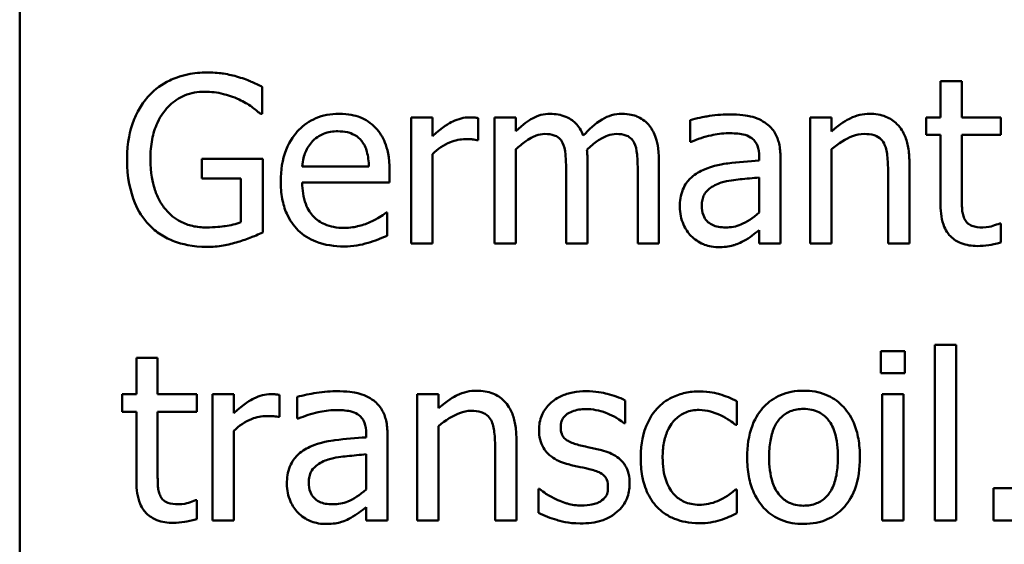
# Model space of a CAD drawing. Units: inches. Extents: x 0.05 to 2.15, y 0.02 to 1.68.
# Drawn here: x 1.43 to 1.48, y 0.54 to 0.56 of the extents above; entities that cross this region are included whole.
import ezdxf

# ---------------------------------------------------------------- set-up
doc = ezdxf.new("R2010")
doc.units = ezdxf.units.IN
doc.header["$LTSCALE"] = 0.1
doc.header["$MEASUREMENT"] = 0
doc.layers.add('Visible (ANSI)', color=7, linetype='Continuous', lineweight=50)

msp = doc.modelspace()

# ---------------------------------------------------------------- linework, layer by layer
at = {"layer": 'Visible (ANSI)'}
for p, q in [((1.425077, 0.500735), (1.425077, 0.610068)), ((1.474368, 0.561263), (1.473256, 0.561263)), ((1.473256, 0.561263), (1.473256, 0.559366)), ((1.474368, 0.559366), (1.474368, 0.561263)), ((1.437771, 0.559551), (1.437771, 0.560963)), ((1.437671, 0.559551), (1.437771, 0.559551)), ((1.44667, 0.559366), (1.445558, 0.559366)), ((1.445558, 0.559366), (1.445558, 0.552762)), ((1.44667, 0.558381), (1.44667, 0.559366)), ((1.449059, 0.558175), (1.449059, 0.55933)), ((1.451035, 0.559366), (1.449922, 0.559366)), ((1.449922, 0.559366), (1.449922, 0.552762)), ((1.451035, 0.558638), (1.451035, 0.559366)), ((1.460148, 0.559223), (1.460148, 0.558089)), ((1.467551, 0.559366), (1.466438, 0.559366)), ((1.466438, 0.559366), (1.466438, 0.552762)), ((1.467551, 0.558631), (1.467551, 0.559366)), ((1.473256, 0.559366), (1.472507, 0.559366)), ((1.472507, 0.559366), (1.472507, 0.558446)), ((1.476415, 0.559366), (1.474368, 0.559366)), ((1.476415, 0.558446), (1.476415, 0.559366)), ((1.472507, 0.558446), (1.473256, 0.558446)), ((1.473256, 0.558446), (1.473256, 0.554787)), ((1.474368, 0.558446), (1.476415, 0.558446)), ((1.474368, 0.555301), (1.474368, 0.558446)), ((1.449002, 0.558175), (1.449059, 0.558175)), ((1.460148, 0.558089), (1.460213, 0.558089)), ((1.44667, 0.552762), (1.44667, 0.557447)), ((1.451035, 0.552762), (1.451035, 0.557697)), ((1.467551, 0.552762), (1.467551, 0.557697)), ((1.437806, 0.557191), (1.434611, 0.557191)), ((1.434611, 0.557191), (1.434611, 0.556164)), ((1.437806, 0.553347), (1.437806, 0.557191)), ((1.454779, 0.552762), (1.454779, 0.557112)), ((1.458523, 0.552762), (1.458523, 0.557112)), ((1.463764, 0.557319), (1.463764, 0.557105)), ((1.464877, 0.552762), (1.464877, 0.557276)), ((1.471623, 0.552762), (1.471623, 0.557048)), ((1.443347, 0.556798), (1.43986, 0.556798)), ((1.444431, 0.55595), (1.444431, 0.556556)), ((1.453666, 0.556584), (1.453666, 0.552762)), ((1.45741, 0.556584), (1.45741, 0.552762)), ((1.47051, 0.556527), (1.47051, 0.552762)), ((1.434611, 0.556164), (1.436651, 0.556164)), ((1.436651, 0.556164), (1.436651, 0.553889)), ((1.43986, 0.55595), (1.444431, 0.55595)), ((1.463764, 0.556221), (1.463764, 0.554388)), ((1.44431, 0.554381), (1.444246, 0.554381)), ((1.44431, 0.553169), (1.44431, 0.554381)), ((1.476415, 0.553817), (1.476351, 0.553817)), ((1.476415, 0.552819), (1.476415, 0.553817)), ((1.463764, 0.553461), (1.463764, 0.552762)), ((1.445558, 0.552762), (1.44667, 0.552762)), ((1.449922, 0.552762), (1.451035, 0.552762)), ((1.453666, 0.552762), (1.454779, 0.552762)), ((1.45741, 0.552762), (1.458523, 0.552762)), ((1.463764, 0.552762), (1.464877, 0.552762)), ((1.466438, 0.552762), (1.467551, 0.552762)), ((1.47051, 0.552762), (1.471623, 0.552762)), ((1.471387, 0.54713), (1.470125, 0.54713)), ((1.470125, 0.54713), (1.470125, 0.545975)), ((1.471387, 0.545975), (1.471387, 0.54713)), ((1.472963, 0.547465), (1.472963, 0.538273)), ((1.474076, 0.547465), (1.472963, 0.547465)), ((1.474076, 0.538273), (1.474076, 0.547465)), ((1.432294, 0.546774), (1.431181, 0.546774)), ((1.431181, 0.546774), (1.431181, 0.544877)), ((1.432294, 0.544877), (1.432294, 0.546774)), ((1.470125, 0.545975), (1.471387, 0.545975)), ((1.431181, 0.544877), (1.430432, 0.544877)), ((1.430432, 0.544877), (1.430432, 0.543957)), ((1.43434, 0.544877), (1.432294, 0.544877)), ((1.43434, 0.543957), (1.43434, 0.544877)), ((1.436273, 0.544877), (1.43516, 0.544877)), ((1.43516, 0.544877), (1.43516, 0.538273)), ((1.436273, 0.543893), (1.436273, 0.544877)), ((1.438662, 0.543686), (1.438662, 0.544841)), ((1.439589, 0.544734), (1.439589, 0.5436)), ((1.445879, 0.544877), (1.445879, 0.538273)), ((1.446991, 0.544877), (1.445879, 0.544877)), ((1.446991, 0.544142), (1.446991, 0.544877)), ((1.456747, 0.543365), (1.456747, 0.544556)), ((1.462594, 0.543272), (1.462594, 0.54452)), ((1.470196, 0.544877), (1.470196, 0.538273)), ((1.471309, 0.544877), (1.470196, 0.544877)), ((1.471309, 0.538273), (1.471309, 0.544877)), ((1.430432, 0.543957), (1.431181, 0.543957)), ((1.431181, 0.543957), (1.431181, 0.540298)), ((1.432294, 0.543957), (1.43434, 0.543957)), ((1.432294, 0.540812), (1.432294, 0.543957)), ((1.438605, 0.543686), (1.438662, 0.543686)), ((1.439589, 0.5436), (1.439653, 0.5436)), ((1.436273, 0.538273), (1.436273, 0.542958)), ((1.446991, 0.538273), (1.446991, 0.543208)), ((1.45669, 0.543365), (1.456747, 0.543365)), ((1.46253, 0.543272), (1.462594, 0.543272)), ((1.443205, 0.54283), (1.443205, 0.542616)), ((1.444317, 0.538273), (1.444317, 0.542787)), ((1.451063, 0.538273), (1.451063, 0.542559)), ((1.449951, 0.542038), (1.449951, 0.538273)), ((1.443205, 0.541732), (1.443205, 0.539899)), ((1.452218, 0.53992), (1.452218, 0.538672)), ((1.452276, 0.53992), (1.452218, 0.53992)), ((1.462594, 0.539892), (1.46253, 0.539892)), ((1.462594, 0.538644), (1.462594, 0.539892)), ((1.477435, 0.539956), (1.476023, 0.539956)), ((1.476023, 0.539956), (1.476023, 0.538273)), ((1.43434, 0.539328), (1.434276, 0.539328)), ((1.43434, 0.53833), (1.43434, 0.539328)), ((1.443205, 0.538972), (1.443205, 0.538273)), ((1.43516, 0.538273), (1.436273, 0.538273)), ((1.443205, 0.538273), (1.444317, 0.538273)), ((1.445879, 0.538273), (1.446991, 0.538273)), ((1.449951, 0.538273), (1.451063, 0.538273)), ((1.470196, 0.538273), (1.471309, 0.538273)), ((1.472963, 0.538273), (1.474076, 0.538273)), ((1.476023, 0.538273), (1.477435, 0.538273))]:
    msp.add_line(p, q, dxfattribs=at)
for points, knots in [([(1.434889, 0.561719), (1.434544, 0.561719), (1.434199, 0.561687), (1.433446, 0.561526), (1.433138, 0.561399), (1.432524, 0.561107), (1.43216, 0.560847), (1.431852, 0.560514)], [-0.0493285, -0.0493285, -0.0493285, -0.0493285, -0.03884021, -0.03884021, -0.02597563, -0.02597563, 0, 0, 0, 0]), ([(1.436523, 0.561476), (1.436268, 0.561555), (1.436008, 0.561613), (1.435594, 0.561679), (1.435303, 0.561719), (1.434889, 0.561719)], [-0.0647991, -0.0647991, -0.0647991, -0.0647991, -0.02364456, -0.02364456, 0, 0, 0, 0]), ([(1.437771, 0.560963), (1.437592, 0.561055), (1.437369, 0.561155), (1.437081, 0.561279), (1.436814, 0.561393), (1.436523, 0.561476)], [-0.04765788, -0.04765788, -0.04765788, -0.04765788, -0.01734314, -0.01734314, 0, 0, 0, 0]), ([(1.431852, 0.560514), (1.431664, 0.560312), (1.4315, 0.560091), (1.431212, 0.559606), (1.431092, 0.559345), (1.430871, 0.558723), (1.430696, 0.558106), (1.430696, 0.557169)], [-0.1347114, -0.1347114, -0.1347114, -0.1347114, -0.0950197, -0.0950197, -0.0535568, -0.0535568, 0, 0, 0, 0]), ([(1.431916, 0.557205), (1.431916, 0.557542), (1.431942, 0.557883), (1.432064, 0.558511), (1.432153, 0.558801), (1.432476, 0.559502), (1.432719, 0.559794), (1.433146, 0.560211), (1.433407, 0.560388), (1.434037, 0.560648), (1.434392, 0.560706), (1.434754, 0.560706)], [-0.07643326, -0.07643326, -0.07643326, -0.07643326, -0.06502821, -0.06502821, -0.05480131, -0.05480131, -0.03897855, -0.03897855, -0.02068661, -0.02068661, 0, 0, 0, 0]), ([(1.434754, 0.560706), (1.435087, 0.560706), (1.435419, 0.560671), (1.435928, 0.560541), (1.436247, 0.560448), (1.436558, 0.560293)], [-0.05426616, -0.05426616, -0.05426616, -0.05426616, -0.0198837, -0.0198837, 0, 0, 0, 0]), ([(1.436558, 0.560293), (1.436795, 0.560182), (1.437039, 0.560053), (1.437373, 0.559801), (1.437524, 0.559679), (1.437671, 0.559551)], [-0.02391687, -0.02391687, -0.02391687, -0.02391687, -0.011107, -0.011107, 0, 0, 0, 0]), ([(1.441785, 0.559551), (1.441571, 0.559551), (1.441356, 0.559533), (1.440947, 0.559455), (1.440754, 0.559398), (1.440231, 0.559176), (1.439937, 0.558969), (1.439473, 0.558493), (1.439212, 0.558167), (1.438809, 0.557152), (1.438733, 0.556587), (1.438733, 0.556028)], [-0.1420873, -0.1420873, -0.1420873, -0.1420873, -0.1202251, -0.1202251, -0.0996598, -0.0996598, -0.0623768, -0.0623768, -0.0319299, -0.0319299, 0, 0, 0, 0]), ([(1.443697, 0.558816), (1.443582, 0.55894), (1.443456, 0.55905), (1.443177, 0.559238), (1.443029, 0.559314), (1.442631, 0.559464), (1.442285, 0.559551), (1.441785, 0.559551)], [-0.06566561, -0.06566561, -0.06566561, -0.06566561, -0.047039, -0.047039, -0.02855661, -0.02855661, 0, 0, 0, 0]), ([(1.452839, 0.559551), (1.452673, 0.559551), (1.452508, 0.559532), (1.452189, 0.559451), (1.45204, 0.559391), (1.451718, 0.559212), (1.451423, 0.559026), (1.451035, 0.558638)], [-0.08150382, -0.08150382, -0.08150382, -0.08150382, -0.05614858, -0.05614858, -0.03136391, -0.03136391, 0, 0, 0, 0]), ([(1.454565, 0.55841), (1.454515, 0.558537), (1.454456, 0.558661), (1.454318, 0.558881), (1.454242, 0.558979), (1.454089, 0.559133), (1.453927, 0.559283), (1.453387, 0.559506), (1.453116, 0.559551), (1.452839, 0.559551)], [-0.08242253, -0.08242253, -0.08242253, -0.08242253, -0.05676563, -0.05676563, -0.0334025, -0.0334025, -0.01582216, -0.01582216, 0, 0, 0, 0]), ([(1.456583, 0.559551), (1.456401, 0.559551), (1.456222, 0.559528), (1.45587, 0.55943), (1.455705, 0.559357), (1.455177, 0.559038), (1.454855, 0.558733), (1.454565, 0.55841)], [-0.04563246, -0.04563246, -0.04563246, -0.04563246, -0.03522536, -0.03522536, -0.02479949, -0.02479949, 0, 0, 0, 0]), ([(1.457966, 0.558988), (1.457883, 0.559085), (1.45779, 0.559171), (1.457585, 0.559317), (1.457476, 0.559375), (1.457224, 0.55947), (1.456973, 0.559551), (1.456583, 0.559551)], [-0.06109662, -0.06109662, -0.06109662, -0.06109662, -0.04145116, -0.04145116, -0.02232295, -0.02232295, 0, 0, 0, 0]), ([(1.462167, 0.559522), (1.461784, 0.559522), (1.461405, 0.559486), (1.460918, 0.559395), (1.460464, 0.559311), (1.460148, 0.559223)], [-0.08173751, -0.08173751, -0.08173751, -0.08173751, -0.01869204, -0.01869204, 0, 0, 0, 0]), ([(1.464156, 0.55903), (1.464033, 0.559123), (1.463901, 0.559201), (1.463619, 0.559331), (1.463471, 0.559381), (1.463132, 0.559458), (1.462786, 0.559522), (1.462167, 0.559522)], [-0.09309002, -0.09309002, -0.09309002, -0.09309002, -0.06449296, -0.06449296, -0.03542482, -0.03542482, 0, 0, 0, 0]), ([(1.469555, 0.559551), (1.469377, 0.559551), (1.469201, 0.559532), (1.468856, 0.559453), (1.46869, 0.559393), (1.468352, 0.559228), (1.468012, 0.559046), (1.467551, 0.558631)], [-0.09840791, -0.09840791, -0.09840791, -0.09840791, -0.066842, -0.066842, -0.03545278, -0.03545278, 0, 0, 0, 0]), ([(1.471623, 0.557048), (1.471623, 0.557295), (1.471606, 0.557546), (1.471526, 0.558), (1.471469, 0.558209), (1.47131, 0.558577), (1.471186, 0.558805), (1.470806, 0.559185), (1.470613, 0.559312), (1.470128, 0.559509), (1.469842, 0.559551), (1.469555, 0.559551)], [-0.08949228, -0.08949228, -0.08949228, -0.08949228, -0.06678033, -0.06678033, -0.04710774, -0.04710774, -0.02989922, -0.02989922, -0.01641879, -0.01641879, 0, 0, 0, 0]), ([(1.44861, 0.559366), (1.448463, 0.559366), (1.448318, 0.559346), (1.448022, 0.559272), (1.447872, 0.559214), (1.447557, 0.55906), (1.447221, 0.558874), (1.44667, 0.558381)], [-0.1094207, -0.1094207, -0.1094207, -0.1094207, -0.0771696, -0.0771696, -0.0422166, -0.0422166, 0, 0, 0, 0]), ([(1.449059, 0.55933), (1.448997, 0.559342), (1.44893, 0.559353), (1.448821, 0.559362), (1.448748, 0.559366), (1.44861, 0.559366)], [-0.01885207, -0.01885207, -0.01885207, -0.01885207, -0.00787203, -0.00787203, 0, 0, 0, 0]), ([(1.458523, 0.557112), (1.458523, 0.557757), (1.458423, 0.558133), (1.458237, 0.558606), (1.458122, 0.558811), (1.457966, 0.558988)], [-0.02907999, -0.02907999, -0.02907999, -0.02907999, -0.01343672, -0.01343672, 0, 0, 0, 0]), ([(1.464877, 0.557276), (1.464877, 0.557514), (1.464857, 0.557758), (1.464759, 0.558189), (1.46469, 0.558378), (1.464475, 0.558741), (1.464331, 0.5589), (1.464156, 0.55903)], [-0.03769246, -0.03769246, -0.03769246, -0.03769246, -0.02410405, -0.02410405, -0.01248569, -0.01248569, 0, 0, 0, 0]), ([(1.440402, 0.558118), (1.440638, 0.558354), (1.440855, 0.558459), (1.44121, 0.558607), (1.441471, 0.558638), (1.441721, 0.558638)], [-0.02193487, -0.02193487, -0.02193487, -0.02193487, -0.01429651, -0.01429651, 0, 0, 0, 0]), ([(1.441721, 0.558638), (1.441887, 0.558638), (1.442057, 0.558625), (1.442317, 0.558566), (1.442457, 0.558525), (1.442749, 0.558358), (1.44287, 0.558254), (1.442969, 0.558125)], [-0.03544814, -0.03544814, -0.03544814, -0.03544814, -0.01919041, -0.01919041, -0.00931869, -0.00931869, 0, 0, 0, 0]), ([(1.444431, 0.556556), (1.444431, 0.557307), (1.444304, 0.557755), (1.444067, 0.558333), (1.443908, 0.558593), (1.443697, 0.558816)], [-0.03569173, -0.03569173, -0.03569173, -0.03569173, -0.01758176, -0.01758176, 0, 0, 0, 0]), ([(1.451035, 0.557697), (1.451198, 0.557851), (1.451373, 0.557994), (1.451845, 0.558314), (1.45204, 0.558389), (1.452245, 0.558463), (1.452397, 0.558496), (1.452554, 0.558496)], [-0.01474142, -0.01474142, -0.01474142, -0.01474142, -0.01244943, -0.01244943, -0.0089261, -0.0089261, 0, 0, 0, 0]), ([(1.452554, 0.558496), (1.452728, 0.558496), (1.452901, 0.558477), (1.453106, 0.558405), (1.453202, 0.558364), (1.453375, 0.558211), (1.453435, 0.558126), (1.453481, 0.558032)], [-0.03126628, -0.03126628, -0.03126628, -0.03126628, -0.01318147, -0.01318147, -0.0059947, -0.0059947, 0, 0, 0, 0]), ([(1.454757, 0.557675), (1.454929, 0.557841), (1.455115, 0.557999), (1.455448, 0.558225), (1.455635, 0.558337), (1.45599, 0.558463), (1.456142, 0.558496), (1.456298, 0.558496)], [-0.04001243, -0.04001243, -0.04001243, -0.04001243, -0.02156292, -0.02156292, -0.00886336, -0.00886336, 0, 0, 0, 0]), ([(1.456298, 0.558496), (1.456472, 0.558496), (1.456645, 0.558477), (1.45685, 0.558405), (1.456946, 0.558364), (1.457118, 0.558211), (1.457179, 0.558126), (1.457225, 0.558032)], [-0.03126628, -0.03126628, -0.03126628, -0.03126628, -0.01318147, -0.01318147, -0.0059947, -0.0059947, 0, 0, 0, 0]), ([(1.460213, 0.558089), (1.460549, 0.558232), (1.460897, 0.558346), (1.461509, 0.55848), (1.461842, 0.558538), (1.462159, 0.558538)], [-0.04359024, -0.04359024, -0.04359024, -0.04359024, -0.01815284, -0.01815284, 0, 0, 0, 0]), ([(1.462159, 0.558538), (1.462405, 0.558538), (1.46271, 0.55852), (1.463066, 0.558441), (1.463197, 0.558392), (1.463315, 0.558317)], [-0.02085074, -0.02085074, -0.02085074, -0.02085074, -0.00796314, -0.00796314, 0, 0, 0, 0]), ([(1.467551, 0.557697), (1.467915, 0.558005), (1.468304, 0.55825), (1.468845, 0.558452), (1.469051, 0.558496), (1.469262, 0.558496)], [-0.03299983, -0.03299983, -0.03299983, -0.03299983, -0.01209354, -0.01209354, 0, 0, 0, 0]), ([(1.469262, 0.558496), (1.469431, 0.558496), (1.469614, 0.55848), (1.469849, 0.558408), (1.469961, 0.558365), (1.470166, 0.5582), (1.470239, 0.558108), (1.470296, 0.558004)], [-0.03334501, -0.03334501, -0.03334501, -0.03334501, -0.01504945, -0.01504945, -0.00680697, -0.00680697, 0, 0, 0, 0]), ([(1.43986, 0.556798), (1.439889, 0.557136), (1.439957, 0.557371), (1.440112, 0.557754), (1.440241, 0.557947), (1.440402, 0.558118)], [-0.02362656, -0.02362656, -0.02362656, -0.02362656, -0.01342537, -0.01342537, 0, 0, 0, 0]), ([(1.442969, 0.558125), (1.443031, 0.558048), (1.443083, 0.557965), (1.443182, 0.557763), (1.443218, 0.557655), (1.44331, 0.557328), (1.443339, 0.557055), (1.443347, 0.556798)], [-0.02299672, -0.02299672, -0.02299672, -0.02299672, -0.01937435, -0.01937435, -0.01468162, -0.01468162, 0, 0, 0, 0]), ([(1.44667, 0.557447), (1.446944, 0.557711), (1.447253, 0.557929), (1.447863, 0.55817), (1.448128, 0.558225), (1.448403, 0.558225)], [-0.03746019, -0.03746019, -0.03746019, -0.03746019, -0.01571192, -0.01571192, 0, 0, 0, 0]), ([(1.448403, 0.558225), (1.44851, 0.558225), (1.448628, 0.558223), (1.448774, 0.558215), (1.448876, 0.55821), (1.449002, 0.558175)], [-0.02805032, -0.02805032, -0.02805032, -0.02805032, -0.00746518, -0.00746518, 0, 0, 0, 0]), ([(1.453481, 0.558032), (1.453562, 0.55788), (1.453608, 0.557672), (1.453656, 0.557149), (1.453666, 0.556866), (1.453666, 0.556584)], [-0.0300167, -0.0300167, -0.0300167, -0.0300167, -0.01611265, -0.01611265, 0, 0, 0, 0]), ([(1.457225, 0.558032), (1.457306, 0.55788), (1.457352, 0.557672), (1.4574, 0.557149), (1.45741, 0.556866), (1.45741, 0.556584)], [-0.0300167, -0.0300167, -0.0300167, -0.0300167, -0.01611265, -0.01611265, 0, 0, 0, 0]), ([(1.463315, 0.558317), (1.463395, 0.558266), (1.463466, 0.558204), (1.463573, 0.558073), (1.463631, 0.557989), (1.463741, 0.557711), (1.463764, 0.557516), (1.463764, 0.557319)], [-0.02898158, -0.02898158, -0.02898158, -0.02898158, -0.01898759, -0.01898759, -0.01127432, -0.01127432, 0, 0, 0, 0]), ([(1.470296, 0.558004), (1.470393, 0.557827), (1.470443, 0.557603), (1.470498, 0.557094), (1.47051, 0.556811), (1.47051, 0.556527)], [-0.02921673, -0.02921673, -0.02921673, -0.02921673, -0.01618679, -0.01618679, 0, 0, 0, 0]), ([(1.454779, 0.557112), (1.454779, 0.557217), (1.454777, 0.557331), (1.45477, 0.557469), (1.454764, 0.557574), (1.454757, 0.557675)], [-0.02438297, -0.02438297, -0.02438297, -0.02438297, -0.00578842, -0.00578842, 0, 0, 0, 0]), ([(1.430696, 0.557169), (1.430696, 0.556211), (1.430858, 0.55548), (1.431282, 0.554467), (1.431524, 0.554076), (1.431844, 0.553739)], [-0.06277367, -0.06277367, -0.06277367, -0.06277367, -0.026544, -0.026544, 0, 0, 0, 0]), ([(1.432722, 0.554538), (1.432587, 0.554694), (1.432473, 0.554864), (1.432271, 0.555241), (1.432188, 0.555446), (1.432037, 0.555931), (1.431916, 0.556422), (1.431916, 0.557205)], [-0.1114181, -0.1114181, -0.1114181, -0.1114181, -0.0792624, -0.0792624, -0.0447461, -0.0447461, 0, 0, 0, 0]), ([(1.463764, 0.557105), (1.463222, 0.557074), (1.46267, 0.557027), (1.461923, 0.556932), (1.461366, 0.556858), (1.460819, 0.556606)], [-0.1235061, -0.1235061, -0.1235061, -0.1235061, -0.0344129, -0.0344129, 0, 0, 0, 0]), ([(1.460819, 0.556606), (1.46057, 0.556496), (1.460337, 0.55635), (1.460041, 0.55605), (1.45989, 0.55587), (1.459658, 0.555295), (1.459614, 0.554984), (1.459614, 0.554673)], [-0.06756847, -0.06756847, -0.06756847, -0.06756847, -0.03536887, -0.03536887, -0.01777976, -0.01777976, 0, 0, 0, 0]), ([(1.438733, 0.556028), (1.438733, 0.555721), (1.438756, 0.555412), (1.438862, 0.554841), (1.438938, 0.554578), (1.439193, 0.553997), (1.439392, 0.553704), (1.439917, 0.553194), (1.440225, 0.553001), (1.44104, 0.55268), (1.441552, 0.552612), (1.442056, 0.552612)], [-0.1037061, -0.1037061, -0.1037061, -0.1037061, -0.0861984, -0.0861984, -0.0706064, -0.0706064, -0.0500083, -0.0500083, -0.0288323, -0.0288323, 0, 0, 0, 0]), ([(1.442042, 0.553582), (1.441862, 0.553582), (1.44168, 0.553596), (1.441341, 0.55366), (1.441184, 0.553707), (1.440808, 0.553873), (1.440609, 0.554011), (1.440324, 0.554311), (1.440163, 0.554513), (1.439906, 0.555186), (1.43986, 0.555574), (1.43986, 0.55595)], [-0.1104387, -0.1104387, -0.1104387, -0.1104387, -0.0892633, -0.0892633, -0.0700078, -0.0700078, -0.0411115, -0.0411115, -0.0214725, -0.0214725, 0, 0, 0, 0]), ([(1.460762, 0.554752), (1.460762, 0.554855), (1.460771, 0.554958), (1.460814, 0.555149), (1.460845, 0.555237), (1.460931, 0.555396), (1.461002, 0.5555), (1.461336, 0.555774), (1.461552, 0.555879), (1.461782, 0.55595)], [-0.04894456, -0.04894456, -0.04894456, -0.04894456, -0.03619817, -0.03619817, -0.02471921, -0.02471921, -0.01374236, -0.01374236, 0, 0, 0, 0]), ([(1.461782, 0.55595), (1.462152, 0.556062), (1.462494, 0.556097), (1.463077, 0.556156), (1.463447, 0.556192), (1.463764, 0.556221)], [-0.03370673, -0.03370673, -0.03370673, -0.03370673, -0.01821526, -0.01821526, 0, 0, 0, 0]), ([(1.474525, 0.554017), (1.474485, 0.554096), (1.474453, 0.554177), (1.474406, 0.554349), (1.474392, 0.554437), (1.474369, 0.554784), (1.474368, 0.555043), (1.474368, 0.555301)], [-0.02491724, -0.02491724, -0.02491724, -0.02491724, -0.01987876, -0.01987876, -0.01474373, -0.01474373, 0, 0, 0, 0]), ([(1.43484, 0.553604), (1.434598, 0.553604), (1.434356, 0.553627), (1.433898, 0.553732), (1.433688, 0.553808), (1.433191, 0.554069), (1.432936, 0.554279), (1.432722, 0.554538)], [-0.04581887, -0.04581887, -0.04581887, -0.04581887, -0.03210692, -0.03210692, -0.01922139, -0.01922139, 0, 0, 0, 0]), ([(1.444246, 0.554381), (1.444142, 0.554294), (1.444019, 0.554212), (1.44379, 0.554073), (1.443633, 0.553987), (1.443397, 0.553875)], [-0.03008048, -0.03008048, -0.03008048, -0.03008048, -0.01492095, -0.01492095, 0, 0, 0, 0]), ([(1.459614, 0.554673), (1.459614, 0.554514), (1.459629, 0.554356), (1.459695, 0.554045), (1.459744, 0.553896), (1.459904, 0.553534), (1.460031, 0.553333), (1.460198, 0.553161)], [-0.0316051, -0.0316051, -0.0316051, -0.0316051, -0.02262053, -0.02262053, -0.01367934, -0.01367934, 0, 0, 0, 0]), ([(1.462017, 0.553604), (1.461889, 0.553604), (1.461758, 0.553613), (1.461523, 0.553658), (1.461416, 0.55369), (1.461183, 0.553801), (1.461095, 0.553876), (1.460952, 0.554025), (1.46089, 0.554127), (1.460784, 0.554402), (1.460762, 0.554579), (1.460762, 0.554752)], [-0.02966207, -0.02966207, -0.02966207, -0.02966207, -0.02538916, -0.02538916, -0.02169113, -0.02169113, -0.01681675, -0.01681675, -0.00987999, -0.00987999, 0, 0, 0, 0]), ([(1.463764, 0.554388), (1.463438, 0.554093), (1.463087, 0.553871), (1.462557, 0.55365), (1.462291, 0.553604), (1.462017, 0.553604)], [-0.03280138, -0.03280138, -0.03280138, -0.03280138, -0.01566871, -0.01566871, 0, 0, 0, 0]), ([(1.473256, 0.554787), (1.473256, 0.554378), (1.473307, 0.553977), (1.473561, 0.553369), (1.473699, 0.553215), (1.473943, 0.552977), (1.474125, 0.552861), (1.474598, 0.552674), (1.474891, 0.552634), (1.475181, 0.552634)], [-0.04503584, -0.04503584, -0.04503584, -0.04503584, -0.0361138, -0.0361138, -0.02908346, -0.02908346, -0.01659344, -0.01659344, 0, 0, 0, 0]), ([(1.436651, 0.553889), (1.436394, 0.55378), (1.436099, 0.553715), (1.435645, 0.553649), (1.435297, 0.553604), (1.43484, 0.553604)], [-0.06639359, -0.06639359, -0.06639359, -0.06639359, -0.02612268, -0.02612268, 0, 0, 0, 0]), ([(1.443397, 0.553875), (1.443193, 0.553783), (1.442977, 0.553715), (1.442637, 0.553636), (1.442382, 0.553582), (1.442042, 0.553582)], [-0.05419048, -0.05419048, -0.05419048, -0.05419048, -0.01942887, -0.01942887, 0, 0, 0, 0]), ([(1.475459, 0.553604), (1.475261, 0.553604), (1.47506, 0.553624), (1.47479, 0.553728), (1.47472, 0.553779), (1.474611, 0.553876), (1.474562, 0.553942), (1.474525, 0.554017)], [-0.01371636, -0.01371636, -0.01371636, -0.01371636, -0.00832185, -0.00832185, -0.00479763, -0.00479763, 0, 0, 0, 0]), ([(1.476351, 0.553817), (1.476256, 0.553776), (1.476107, 0.553726), (1.475883, 0.553653), (1.475727, 0.553604), (1.475459, 0.553604)], [-0.03423426, -0.03423426, -0.03423426, -0.03423426, -0.01531658, -0.01531658, 0, 0, 0, 0]), ([(1.431844, 0.553739), (1.432029, 0.553548), (1.432232, 0.553379), (1.432681, 0.553088), (1.432922, 0.552969), (1.433558, 0.552735), (1.434109, 0.552591), (1.434882, 0.552591)], [-0.1020282, -0.1020282, -0.1020282, -0.1020282, -0.0733161, -0.0733161, -0.0442075, -0.0442075, 0, 0, 0, 0]), ([(1.436508, 0.552848), (1.436743, 0.552915), (1.436981, 0.553002), (1.437264, 0.553117), (1.43758, 0.553244), (1.437806, 0.553347)], [-0.07055388, -0.07055388, -0.07055388, -0.07055388, -0.01420899, -0.01420899, 0, 0, 0, 0]), ([(1.462958, 0.552898), (1.463114, 0.552975), (1.463263, 0.553076), (1.463521, 0.553277), (1.463641, 0.55337), (1.463764, 0.553461)], [-0.01867648, -0.01867648, -0.01867648, -0.01867648, -0.00872201, -0.00872201, 0, 0, 0, 0]), ([(1.434882, 0.552591), (1.435155, 0.552591), (1.435455, 0.552606), (1.435989, 0.552704), (1.43625, 0.552771), (1.436508, 0.552848)], [-0.03101641, -0.03101641, -0.03101641, -0.03101641, -0.01538718, -0.01538718, 0, 0, 0, 0]), ([(1.442056, 0.552612), (1.442267, 0.552612), (1.442511, 0.552622), (1.442917, 0.552693), (1.443112, 0.552742), (1.443304, 0.552798)], [-0.02356368, -0.02356368, -0.02356368, -0.02356368, -0.01145043, -0.01145043, 0, 0, 0, 0]), ([(1.443304, 0.552798), (1.443477, 0.552846), (1.443658, 0.552911), (1.443908, 0.553008), (1.444122, 0.553092), (1.44431, 0.553169)], [-0.03496862, -0.03496862, -0.03496862, -0.03496862, -0.01161381, -0.01161381, 0, 0, 0, 0]), ([(1.460198, 0.553161), (1.460385, 0.552975), (1.4606, 0.552832), (1.461013, 0.552659), (1.461273, 0.552577), (1.461618, 0.552577)], [-0.04811469, -0.04811469, -0.04811469, -0.04811469, -0.0197134, -0.0197134, 0, 0, 0, 0]), ([(1.461618, 0.552577), (1.46191, 0.552577), (1.462187, 0.552598), (1.462478, 0.552684), (1.462676, 0.552746), (1.462958, 0.552898)], [-0.06176142, -0.06176142, -0.06176142, -0.06176142, -0.01832345, -0.01832345, 0, 0, 0, 0]), ([(1.475181, 0.552634), (1.475381, 0.552634), (1.475583, 0.552653), (1.475918, 0.552705), (1.476139, 0.552744), (1.476415, 0.552819)], [-0.03975774, -0.03975774, -0.03975774, -0.03975774, -0.01635724, -0.01635724, 0, 0, 0, 0]), ([(1.441607, 0.545034), (1.441225, 0.545034), (1.440846, 0.544997), (1.440358, 0.544906), (1.439904, 0.544822), (1.439589, 0.544734)], [-0.08173751, -0.08173751, -0.08173751, -0.08173751, -0.01869204, -0.01869204, 0, 0, 0, 0]), ([(1.443597, 0.544541), (1.443473, 0.544634), (1.443342, 0.544712), (1.44306, 0.544842), (1.442912, 0.544892), (1.442573, 0.544969), (1.442227, 0.545034), (1.441607, 0.545034)], [-0.09309002, -0.09309002, -0.09309002, -0.09309002, -0.06449296, -0.06449296, -0.03542482, -0.03542482, 0, 0, 0, 0]), ([(1.448995, 0.545062), (1.448817, 0.545062), (1.448642, 0.545043), (1.448296, 0.544964), (1.448131, 0.544904), (1.447792, 0.544739), (1.447452, 0.544557), (1.446991, 0.544142)], [-0.09840791, -0.09840791, -0.09840791, -0.09840791, -0.066842, -0.066842, -0.03545278, -0.03545278, 0, 0, 0, 0]), ([(1.451063, 0.542559), (1.451063, 0.542806), (1.451046, 0.543057), (1.450966, 0.543511), (1.450909, 0.54372), (1.45075, 0.544088), (1.450627, 0.544316), (1.450246, 0.544696), (1.450054, 0.544823), (1.449569, 0.54502), (1.449282, 0.545062), (1.448995, 0.545062)], [-0.08949228, -0.08949228, -0.08949228, -0.08949228, -0.06678033, -0.06678033, -0.04710774, -0.04710774, -0.02989922, -0.02989922, -0.01641879, -0.01641879, 0, 0, 0, 0]), ([(1.454707, 0.545034), (1.454474, 0.545034), (1.454239, 0.545015), (1.453804, 0.54493), (1.453603, 0.544869), (1.453108, 0.544642), (1.452899, 0.544468), (1.452601, 0.544162), (1.452474, 0.543976), (1.452289, 0.543526), (1.452247, 0.543273), (1.452247, 0.543015)], [-0.05415307, -0.05415307, -0.05415307, -0.05415307, -0.04625297, -0.04625297, -0.03913687, -0.03913687, -0.02781055, -0.02781055, -0.01474114, -0.01474114, 0, 0, 0, 0]), ([(1.456747, 0.544556), (1.456461, 0.544712), (1.456129, 0.544821), (1.455597, 0.544951), (1.455203, 0.545034), (1.454707, 0.545034)], [-0.0698447, -0.0698447, -0.0698447, -0.0698447, -0.02833978, -0.02833978, 0, 0, 0, 0]), ([(1.460648, 0.545026), (1.460393, 0.545026), (1.46014, 0.545001), (1.459651, 0.544894), (1.459416, 0.544814), (1.458903, 0.544563), (1.458643, 0.544372), (1.458423, 0.544128)], [-0.04704022, -0.04704022, -0.04704022, -0.04704022, -0.03263634, -0.03263634, -0.01878192, -0.01878192, 0, 0, 0, 0]), ([(1.462594, 0.54452), (1.46231, 0.544665), (1.462002, 0.54478), (1.461545, 0.544919), (1.461172, 0.545026), (1.460648, 0.545026)], [-0.0905187, -0.0905187, -0.0905187, -0.0905187, -0.02995244, -0.02995244, 0, 0, 0, 0]), ([(1.466089, 0.545062), (1.465874, 0.545062), (1.465659, 0.545044), (1.465249, 0.544964), (1.465057, 0.544906), (1.464549, 0.544684), (1.464267, 0.544481), (1.463813, 0.544006), (1.463582, 0.543695), (1.463207, 0.542717), (1.463136, 0.542138), (1.463136, 0.541575)], [-0.1297343, -0.1297343, -0.1297343, -0.1297343, -0.1101926, -0.1101926, -0.0918793, -0.0918793, -0.0598389, -0.0598389, -0.0321746, -0.0321746, 0, 0, 0, 0]), ([(1.469034, 0.541575), (1.469034, 0.5419), (1.469011, 0.542229), (1.468904, 0.542832), (1.468827, 0.543111), (1.468539, 0.543786), (1.468316, 0.544076), (1.467853, 0.544533), (1.467575, 0.544719), (1.466888, 0.545), (1.466491, 0.545062), (1.466089, 0.545062)], [-0.08447212, -0.08447212, -0.08447212, -0.08447212, -0.07156434, -0.07156434, -0.06017014, -0.06017014, -0.04243057, -0.04243057, -0.02297347, -0.02297347, 0, 0, 0, 0]), ([(1.438213, 0.544877), (1.438066, 0.544877), (1.437921, 0.544857), (1.437624, 0.544783), (1.437475, 0.544725), (1.437159, 0.544571), (1.436824, 0.544385), (1.436273, 0.543893)], [-0.1094207, -0.1094207, -0.1094207, -0.1094207, -0.0771696, -0.0771696, -0.0422166, -0.0422166, 0, 0, 0, 0]), ([(1.438662, 0.544841), (1.438599, 0.544853), (1.438533, 0.544864), (1.438424, 0.544873), (1.43835, 0.544877), (1.438213, 0.544877)], [-0.01885207, -0.01885207, -0.01885207, -0.01885207, -0.00787203, -0.00787203, 0, 0, 0, 0]), ([(1.444317, 0.542787), (1.444317, 0.543025), (1.444297, 0.543269), (1.444199, 0.5437), (1.44413, 0.543889), (1.443916, 0.544252), (1.443772, 0.544411), (1.443597, 0.544541)], [-0.03769246, -0.03769246, -0.03769246, -0.03769246, -0.02410405, -0.02410405, -0.01248569, -0.01248569, 0, 0, 0, 0]), ([(1.439653, 0.5436), (1.43999, 0.543743), (1.440337, 0.543857), (1.440949, 0.543991), (1.441282, 0.544049), (1.4416, 0.544049)], [-0.04359024, -0.04359024, -0.04359024, -0.04359024, -0.01815284, -0.01815284, 0, 0, 0, 0]), ([(1.4416, 0.544049), (1.441845, 0.544049), (1.44215, 0.544031), (1.442506, 0.543952), (1.442638, 0.543903), (1.442755, 0.543828)], [-0.02085074, -0.02085074, -0.02085074, -0.02085074, -0.00796314, -0.00796314, 0, 0, 0, 0]), ([(1.446991, 0.543208), (1.447355, 0.543516), (1.447744, 0.543761), (1.448285, 0.543963), (1.448491, 0.544007), (1.448703, 0.544007)], [-0.03299983, -0.03299983, -0.03299983, -0.03299983, -0.01209354, -0.01209354, 0, 0, 0, 0]), ([(1.448703, 0.544007), (1.448872, 0.544007), (1.449055, 0.543991), (1.449289, 0.543919), (1.449402, 0.543876), (1.449607, 0.543711), (1.44968, 0.543619), (1.449737, 0.543515)], [-0.03334501, -0.03334501, -0.03334501, -0.03334501, -0.01504945, -0.01504945, -0.00680697, -0.00680697, 0, 0, 0, 0]), ([(1.453381, 0.543172), (1.453381, 0.543238), (1.453387, 0.543303), (1.453412, 0.543427), (1.45343, 0.543485), (1.453497, 0.543628), (1.453555, 0.543704), (1.45375, 0.543881), (1.453898, 0.543945), (1.4542, 0.544066), (1.454444, 0.544099), (1.454686, 0.544099)], [-0.02493802, -0.02493802, -0.02493802, -0.02493802, -0.02307235, -0.02307235, -0.02134234, -0.02134234, -0.01857788, -0.01857788, -0.01384033, -0.01384033, 0, 0, 0, 0]), ([(1.454686, 0.544099), (1.455049, 0.544099), (1.455401, 0.544031), (1.455988, 0.54381), (1.456329, 0.543653), (1.45669, 0.543365)], [-0.06278411, -0.06278411, -0.06278411, -0.06278411, -0.02639476, -0.02639476, 0, 0, 0, 0]), ([(1.458423, 0.544128), (1.458142, 0.543821), (1.457941, 0.543456), (1.457718, 0.542845), (1.457567, 0.542372), (1.457567, 0.541561)], [-0.128499, -0.128499, -0.128499, -0.128499, -0.0463875, -0.0463875, 0, 0, 0, 0]), ([(1.458715, 0.541561), (1.458715, 0.541816), (1.458733, 0.542076), (1.458819, 0.542545), (1.45888, 0.54276), (1.459097, 0.543241), (1.459251, 0.543435), (1.459548, 0.543726), (1.459722, 0.543843), (1.460144, 0.544018), (1.460383, 0.544057), (1.460626, 0.544057)], [-0.05555548, -0.05555548, -0.05555548, -0.05555548, -0.04594985, -0.04594985, -0.03762252, -0.03762252, -0.02611377, -0.02611377, -0.0139005, -0.0139005, 0, 0, 0, 0]), ([(1.460626, 0.544057), (1.460829, 0.544057), (1.46103, 0.544023), (1.461341, 0.543935), (1.461563, 0.543867), (1.461774, 0.543764)], [-0.03611586, -0.03611586, -0.03611586, -0.03611586, -0.01343134, -0.01343134, 0, 0, 0, 0]), ([(1.464285, 0.541575), (1.464285, 0.541862), (1.464302, 0.54216), (1.46439, 0.542676), (1.464452, 0.542911), (1.464639, 0.543331), (1.464756, 0.543508), (1.46505, 0.543799), (1.465211, 0.543907), (1.465615, 0.544071), (1.465851, 0.544106), (1.466089, 0.544106)], [-0.06615383, -0.06615383, -0.06615383, -0.06615383, -0.05026412, -0.05026412, -0.03722615, -0.03722615, -0.02489289, -0.02489289, -0.01359323, -0.01359323, 0, 0, 0, 0]), ([(1.466089, 0.544106), (1.466233, 0.544106), (1.466378, 0.544093), (1.466649, 0.544034), (1.466775, 0.543991), (1.467071, 0.543841), (1.467223, 0.543718), (1.46748, 0.543416), (1.467609, 0.54321), (1.467845, 0.54249), (1.467886, 0.542012), (1.467886, 0.541575)], [-0.087343, -0.087343, -0.087343, -0.087343, -0.07396905, -0.07396905, -0.06163308, -0.06163308, -0.04320403, -0.04320403, -0.02498462, -0.02498462, 0, 0, 0, 0]), ([(1.436273, 0.542958), (1.436546, 0.543222), (1.436856, 0.54344), (1.437466, 0.543681), (1.437731, 0.543736), (1.438006, 0.543736)], [-0.03746019, -0.03746019, -0.03746019, -0.03746019, -0.01571192, -0.01571192, 0, 0, 0, 0]), ([(1.438006, 0.543736), (1.438113, 0.543736), (1.43823, 0.543734), (1.438376, 0.543726), (1.438479, 0.543721), (1.438605, 0.543686)], [-0.02805032, -0.02805032, -0.02805032, -0.02805032, -0.00746518, -0.00746518, 0, 0, 0, 0]), ([(1.442755, 0.543828), (1.442836, 0.543777), (1.442907, 0.543715), (1.443014, 0.543584), (1.443072, 0.5435), (1.443181, 0.543222), (1.443205, 0.543027), (1.443205, 0.54283)], [-0.02898158, -0.02898158, -0.02898158, -0.02898158, -0.01898759, -0.01898759, -0.01127432, -0.01127432, 0, 0, 0, 0]), ([(1.449737, 0.543515), (1.449833, 0.543338), (1.449883, 0.543114), (1.449939, 0.542605), (1.449951, 0.542322), (1.449951, 0.542038)], [-0.02921673, -0.02921673, -0.02921673, -0.02921673, -0.01618679, -0.01618679, 0, 0, 0, 0]), ([(1.461774, 0.543764), (1.461925, 0.543687), (1.462084, 0.543597), (1.462328, 0.543428), (1.462432, 0.543353), (1.46253, 0.543272)], [-0.01700253, -0.01700253, -0.01700253, -0.01700253, -0.00728166, -0.00728166, 0, 0, 0, 0]), ([(1.452247, 0.543015), (1.452247, 0.542844), (1.452265, 0.542674), (1.452345, 0.542352), (1.452404, 0.542205), (1.452616, 0.541843), (1.45277, 0.541702), (1.453127, 0.541433), (1.453407, 0.541314), (1.453688, 0.541233)], [-0.03679387, -0.03679387, -0.03679387, -0.03679387, -0.0309599, -0.0309599, -0.02550399, -0.02550399, -0.01668099, -0.01668099, 0, 0, 0, 0]), ([(1.454329, 0.542217), (1.454125, 0.542269), (1.453924, 0.542339), (1.45371, 0.542466), (1.453634, 0.542515), (1.453513, 0.542644), (1.453471, 0.542716), (1.453396, 0.542914), (1.453381, 0.543045), (1.453381, 0.543172)], [-0.03292797, -0.03292797, -0.03292797, -0.03292797, -0.01732262, -0.01732262, -0.01209153, -0.01209153, -0.0072449, -0.0072449, 0, 0, 0, 0]), ([(1.443205, 0.542616), (1.442662, 0.542585), (1.442111, 0.542538), (1.441363, 0.542443), (1.440806, 0.542369), (1.440259, 0.542117)], [-0.1235061, -0.1235061, -0.1235061, -0.1235061, -0.0344129, -0.0344129, 0, 0, 0, 0]), ([(1.440259, 0.542117), (1.440011, 0.542007), (1.439777, 0.541861), (1.439482, 0.541561), (1.43933, 0.541381), (1.439099, 0.540806), (1.439054, 0.540495), (1.439054, 0.540184)], [-0.06756847, -0.06756847, -0.06756847, -0.06756847, -0.03536887, -0.03536887, -0.01777976, -0.01777976, 0, 0, 0, 0]), ([(1.45552, 0.541946), (1.455307, 0.541995), (1.455092, 0.542044), (1.454809, 0.542103), (1.454577, 0.542151), (1.454329, 0.542217)], [-0.05997891, -0.05997891, -0.05997891, -0.05997891, -0.01466405, -0.01466405, 0, 0, 0, 0]), ([(1.456989, 0.540177), (1.456989, 0.540361), (1.456972, 0.540547), (1.456888, 0.540883), (1.456828, 0.541033), (1.456684, 0.541262), (1.456565, 0.541427), (1.456094, 0.541761), (1.455808, 0.541872), (1.45552, 0.541946)], [-0.08418384, -0.08418384, -0.08418384, -0.08418384, -0.0569572, -0.0569572, -0.03293608, -0.03293608, -0.01697205, -0.01697205, 0, 0, 0, 0]), ([(1.440202, 0.540263), (1.440202, 0.540366), (1.440212, 0.540469), (1.440254, 0.54066), (1.440285, 0.540748), (1.440372, 0.540907), (1.440442, 0.541011), (1.440777, 0.541285), (1.440992, 0.54139), (1.441222, 0.541461)], [-0.04894456, -0.04894456, -0.04894456, -0.04894456, -0.03619817, -0.03619817, -0.02471921, -0.02471921, -0.01374236, -0.01374236, 0, 0, 0, 0]), ([(1.441222, 0.541461), (1.441593, 0.541573), (1.441935, 0.541609), (1.442518, 0.541667), (1.442887, 0.541703), (1.443205, 0.541732)], [-0.03370673, -0.03370673, -0.03370673, -0.03370673, -0.01821526, -0.01821526, 0, 0, 0, 0]), ([(1.457567, 0.541561), (1.457567, 0.541236), (1.45759, 0.540906), (1.457683, 0.540409), (1.45775, 0.540108), (1.458026, 0.539479), (1.458197, 0.539205), (1.458423, 0.538972)], [-0.07634832, -0.07634832, -0.07634832, -0.07634832, -0.03924735, -0.03924735, -0.01853456, -0.01853456, 0, 0, 0, 0]), ([(1.460626, 0.539093), (1.460485, 0.539093), (1.460345, 0.539105), (1.460078, 0.539159), (1.459954, 0.539198), (1.459639, 0.539341), (1.45947, 0.539467), (1.459181, 0.539779), (1.459028, 0.539998), (1.458764, 0.540706), (1.458715, 0.541142), (1.458715, 0.541561)], [-0.08748026, -0.08748026, -0.08748026, -0.08748026, -0.07463685, -0.07463685, -0.06269572, -0.06269572, -0.04309754, -0.04309754, -0.02392819, -0.02392819, 0, 0, 0, 0]), ([(1.463136, 0.541575), (1.463136, 0.541239), (1.463162, 0.5409), (1.463281, 0.540276), (1.463367, 0.539989), (1.463673, 0.539317), (1.463897, 0.539037), (1.464328, 0.538608), (1.464602, 0.538426), (1.465286, 0.538148), (1.465686, 0.538088), (1.466089, 0.538088)], [-0.08028639, -0.08028639, -0.08028639, -0.08028639, -0.06836535, -0.06836535, -0.05775104, -0.05775104, -0.04218253, -0.04218253, -0.0230287, -0.0230287, 0, 0, 0, 0]), ([(1.466089, 0.539043), (1.465949, 0.539043), (1.465809, 0.539056), (1.465545, 0.539113), (1.465423, 0.539154), (1.465128, 0.539301), (1.464974, 0.539424), (1.464654, 0.539793), (1.464541, 0.540039), (1.464328, 0.540666), (1.464285, 0.541137), (1.464285, 0.541575)], [-0.05844107, -0.05844107, -0.05844107, -0.05844107, -0.05227718, -0.05227718, -0.04656492, -0.04656492, -0.03774628, -0.03774628, -0.02501363, -0.02501363, 0, 0, 0, 0]), ([(1.466089, 0.538088), (1.466309, 0.538088), (1.466529, 0.538106), (1.466947, 0.538188), (1.467143, 0.538247), (1.467648, 0.538471), (1.467924, 0.53867), (1.468362, 0.539132), (1.468591, 0.539438), (1.468965, 0.540424), (1.469034, 0.541009), (1.469034, 0.541575)], [-0.1342589, -0.1342589, -0.1342589, -0.1342589, -0.1131333, -0.1131333, -0.0934486, -0.0934486, -0.0601877, -0.0601877, -0.0323548, -0.0323548, 0, 0, 0, 0]), ([(1.467886, 0.541575), (1.467886, 0.541287), (1.467868, 0.54099), (1.467778, 0.540473), (1.467715, 0.540237), (1.467499, 0.539761), (1.467364, 0.539597), (1.467113, 0.539348), (1.466953, 0.539241), (1.466554, 0.539079), (1.466323, 0.539043), (1.466089, 0.539043)], [-0.05018617, -0.05018617, -0.05018617, -0.05018617, -0.04109026, -0.04109026, -0.03358853, -0.03358853, -0.02458046, -0.02458046, -0.01336934, -0.01336934, 0, 0, 0, 0]), ([(1.453688, 0.541233), (1.453896, 0.541177), (1.454111, 0.541127), (1.45438, 0.541071), (1.454651, 0.541015), (1.454878, 0.540962)], [-0.06183674, -0.06183674, -0.06183674, -0.06183674, -0.01332877, -0.01332877, 0, 0, 0, 0]), ([(1.454878, 0.540962), (1.455082, 0.540911), (1.455287, 0.540845), (1.455562, 0.540697), (1.455625, 0.540641), (1.455721, 0.54054), (1.455765, 0.540469), (1.45584, 0.540275), (1.455855, 0.540149), (1.455855, 0.540027)], [-0.01934481, -0.01934481, -0.01934481, -0.01934481, -0.01493149, -0.01493149, -0.01186516, -0.01186516, -0.00698, -0.00698, 0, 0, 0, 0]), ([(1.432451, 0.539528), (1.43241, 0.539607), (1.432378, 0.539688), (1.432332, 0.53986), (1.432317, 0.539948), (1.432295, 0.540295), (1.432294, 0.540554), (1.432294, 0.540812)], [-0.02491724, -0.02491724, -0.02491724, -0.02491724, -0.01987876, -0.01987876, -0.01474373, -0.01474373, 0, 0, 0, 0]), ([(1.431181, 0.540298), (1.431181, 0.539889), (1.431232, 0.539488), (1.431487, 0.53888), (1.431624, 0.538726), (1.431869, 0.538488), (1.43205, 0.538372), (1.432523, 0.538185), (1.432816, 0.538145), (1.433107, 0.538145)], [-0.04503584, -0.04503584, -0.04503584, -0.04503584, -0.0361138, -0.0361138, -0.02908346, -0.02908346, -0.01659344, -0.01659344, 0, 0, 0, 0]), ([(1.439054, 0.540184), (1.439054, 0.540025), (1.43907, 0.539867), (1.439135, 0.539556), (1.439184, 0.539407), (1.439344, 0.539045), (1.439472, 0.538844), (1.439639, 0.538672)], [-0.0316051, -0.0316051, -0.0316051, -0.0316051, -0.02262053, -0.02262053, -0.01367934, -0.01367934, 0, 0, 0, 0]), ([(1.441457, 0.539115), (1.441329, 0.539115), (1.441199, 0.539124), (1.440963, 0.539169), (1.440856, 0.539201), (1.440624, 0.539312), (1.440536, 0.539387), (1.440393, 0.539536), (1.440331, 0.539638), (1.440224, 0.539913), (1.440202, 0.54009), (1.440202, 0.540263)], [-0.02966207, -0.02966207, -0.02966207, -0.02966207, -0.02538916, -0.02538916, -0.02169113, -0.02169113, -0.01681675, -0.01681675, -0.00987999, -0.00987999, 0, 0, 0, 0]), ([(1.443205, 0.539899), (1.442878, 0.539604), (1.442528, 0.539382), (1.441998, 0.539161), (1.441732, 0.539115), (1.441457, 0.539115)], [-0.03280138, -0.03280138, -0.03280138, -0.03280138, -0.01566871, -0.01566871, 0, 0, 0, 0]), ([(1.453124, 0.539386), (1.452956, 0.539464), (1.452764, 0.539563), (1.452497, 0.539751), (1.452384, 0.539833), (1.452276, 0.53992)], [-0.01864101, -0.01864101, -0.01864101, -0.01864101, -0.00796091, -0.00796091, 0, 0, 0, 0]), ([(1.455855, 0.540027), (1.455855, 0.53993), (1.455849, 0.539823), (1.455804, 0.53963), (1.455772, 0.539572), (1.455669, 0.539424), (1.455567, 0.539339), (1.455463, 0.539271)], [-0.01344564, -0.01344564, -0.01344564, -0.01344564, -0.01029905, -0.01029905, -0.00708474, -0.00708474, 0, 0, 0, 0]), ([(1.456326, 0.538715), (1.456438, 0.53881), (1.456539, 0.538917), (1.456729, 0.539174), (1.456795, 0.539305), (1.456941, 0.539655), (1.456989, 0.539911), (1.456989, 0.540177)], [-0.02720001, -0.02720001, -0.02720001, -0.02720001, -0.02167434, -0.02167434, -0.01518245, -0.01518245, 0, 0, 0, 0]), ([(1.46253, 0.539892), (1.46215, 0.53954), (1.46177, 0.539362), (1.461278, 0.539156), (1.460958, 0.539093), (1.460626, 0.539093)], [-0.03050328, -0.03050328, -0.03050328, -0.03050328, -0.0189861, -0.0189861, 0, 0, 0, 0]), ([(1.433385, 0.539115), (1.433186, 0.539115), (1.432986, 0.539135), (1.432716, 0.539239), (1.432645, 0.53929), (1.432536, 0.539387), (1.432487, 0.539453), (1.432451, 0.539528)], [-0.01371636, -0.01371636, -0.01371636, -0.01371636, -0.00832185, -0.00832185, -0.00479763, -0.00479763, 0, 0, 0, 0]), ([(1.454451, 0.53905), (1.454211, 0.53905), (1.453975, 0.539083), (1.453669, 0.539172), (1.453409, 0.539247), (1.453124, 0.539386)], [-0.07304028, -0.07304028, -0.07304028, -0.07304028, -0.01812528, -0.01812528, 0, 0, 0, 0]), ([(1.434276, 0.539328), (1.434182, 0.539287), (1.434032, 0.539237), (1.433809, 0.539164), (1.433653, 0.539115), (1.433385, 0.539115)], [-0.03423426, -0.03423426, -0.03423426, -0.03423426, -0.01531658, -0.01531658, 0, 0, 0, 0]), ([(1.442399, 0.538409), (1.442555, 0.538486), (1.442704, 0.538587), (1.442961, 0.538788), (1.443082, 0.538881), (1.443205, 0.538972)], [-0.01867648, -0.01867648, -0.01867648, -0.01867648, -0.00872201, -0.00872201, 0, 0, 0, 0]), ([(1.455463, 0.539271), (1.455409, 0.539233), (1.455343, 0.539204), (1.455197, 0.539151), (1.455105, 0.539128), (1.454877, 0.539083), (1.454672, 0.53905), (1.454451, 0.53905)], [-0.02638106, -0.02638106, -0.02638106, -0.02638106, -0.02052041, -0.02052041, -0.01265797, -0.01265797, 0, 0, 0, 0]), ([(1.458423, 0.538972), (1.458557, 0.53883), (1.458706, 0.538706), (1.459035, 0.53849), (1.459211, 0.538402), (1.459673, 0.538231), (1.460077, 0.538123), (1.460648, 0.538123)], [-0.07604276, -0.07604276, -0.07604276, -0.07604276, -0.05446739, -0.05446739, -0.03263312, -0.03263312, 0, 0, 0, 0]), ([(1.433107, 0.538145), (1.433306, 0.538145), (1.433509, 0.538164), (1.433843, 0.538216), (1.434064, 0.538255), (1.43434, 0.53833)], [-0.03975774, -0.03975774, -0.03975774, -0.03975774, -0.01635724, -0.01635724, 0, 0, 0, 0]), ([(1.439639, 0.538672), (1.439825, 0.538486), (1.440041, 0.538343), (1.440453, 0.53817), (1.440713, 0.538088), (1.441058, 0.538088)], [-0.04811469, -0.04811469, -0.04811469, -0.04811469, -0.0197134, -0.0197134, 0, 0, 0, 0]), ([(1.441058, 0.538088), (1.44135, 0.538088), (1.441627, 0.538109), (1.441918, 0.538195), (1.442116, 0.538257), (1.442399, 0.538409)], [-0.06176142, -0.06176142, -0.06176142, -0.06176142, -0.01832345, -0.01832345, 0, 0, 0, 0]), ([(1.452218, 0.538672), (1.452511, 0.538518), (1.452856, 0.538392), (1.453334, 0.538244), (1.45376, 0.538116), (1.454408, 0.538116)], [-0.1081547, -0.1081547, -0.1081547, -0.1081547, -0.0370001, -0.0370001, 0, 0, 0, 0]), ([(1.454408, 0.538116), (1.454803, 0.538116), (1.455198, 0.538155), (1.455687, 0.538323), (1.455998, 0.538441), (1.456326, 0.538715)], [-0.07642945, -0.07642945, -0.07642945, -0.07642945, -0.0244147, -0.0244147, 0, 0, 0, 0]), ([(1.461732, 0.538294), (1.461883, 0.538332), (1.462039, 0.538392), (1.462319, 0.538516), (1.462458, 0.538578), (1.462594, 0.538644)], [-0.01754683, -0.01754683, -0.01754683, -0.01754683, -0.00866282, -0.00866282, 0, 0, 0, 0]), ([(1.460648, 0.538123), (1.460829, 0.538123), (1.461042, 0.538132), (1.461394, 0.538199), (1.461564, 0.538244), (1.461732, 0.538294)], [-0.02044813, -0.02044813, -0.02044813, -0.02044813, -0.01001641, -0.01001641, 0, 0, 0, 0])]:
    msp.add_open_spline(points, degree=3, knots=knots, dxfattribs=at)

doc.saveas('drawing.dxf')
